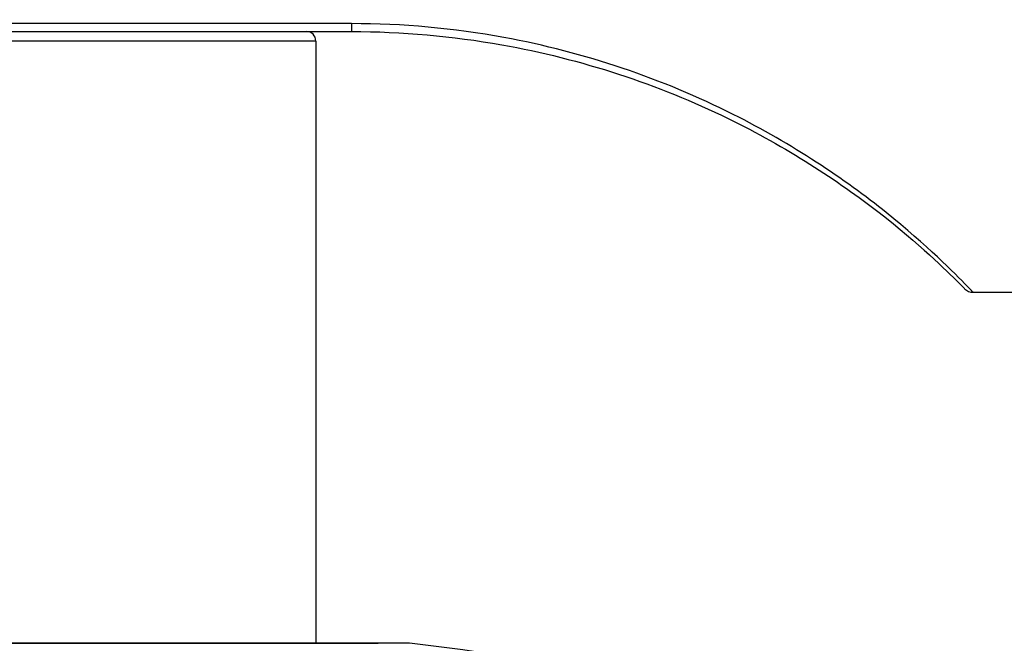
# Model space of a CAD drawing. Units: millimetres. Extents: x 30 to 1084, y 30 to 758.
# Drawn here: x 842 to 863, y 305 to 318 of the extents above; entities that cross this region are included whole.
import ezdxf

# ---------------------------------------------------------------- set-up
doc = ezdxf.new("R2010")
doc.units = ezdxf.units.MM
doc.header["$LTSCALE"] = 3.75
for name, color, linetype, lineweight, true_color in [('Dimension (ISO)', 7, 'Continuous', 18, 0x00003f), ('Visible (ISO)', 7, 'Continuous', 25, 0x00003f), ('Visible Narrow (ISO)', 7, 'Continuous', 25, 0x00003f)]:
    doc.layers.add(name, color=color, linetype=linetype, lineweight=lineweight, true_color=true_color)
doc.styles.add('Samuel Heath (ISO)', font='tahoma.ttf')
doc.dimstyles.new('Samuel Heath (ISO)', dxfattribs={"dimscale": 3.75, "dimtxt": 3, "dimasz": 2.5, "dimexe": 1, "dimexo": 1.5, "dimgap": 0.762, "dimtad": 0, "dimtih": 1, "dimtoh": 1, "dimrnd": 1e-08, "dimzin": 0, "dimdsep": 46, "dimtxsty": 'Samuel Heath (ISO)', "dimcen": 0.09, "dimdle": 10, "dimclrd": 256, "dimclre": 256, "dimclrt": 256, "dimazin": 0, "dimtfac": 1, "dimtmove": 0, "dimatfit": 3, "dimfxl": 0, "dimtolj": 1, "dimtzin": 0, "dimlwd": 15, "dimlwe": 15, "dimarcsym": 0})

# ---------------------------------------------------------------- blocks, each defined once
blk = doc.blocks.new('*D12')
at = {"layer": 'Defpoints', "color": 0, "transparency": 16777216}
for p in [(768.33, 445.113), (712.93, 284.798), (768.33, 284.798)]:
    blk.add_point(p, dxfattribs=at)
at = {"layer": 'Dimension (ISO)', "color": 176, "lineweight": 15, "true_color": 0x000080, "transparency": 16777216}
for p, q in [((712.93, 290.423), (712.93, 448.863)), ((768.33, 290.423), (768.33, 448.863)), ((722.305, 445.113), (758.955, 445.113)), ((768.33, 445.113), (778.72, 445.113))]:
    blk.add_line(p, q, dxfattribs=at)
at = {"layer": 'Dimension (ISO)', "color": 176, "true_color": 0x000080, "transparency": 16777216}
for points in [[(722.305, 446.675), (722.305, 443.55), (712.93, 445.113)], [(758.955, 446.675), (758.955, 443.55), (768.33, 445.113)]]:
    blk.add_solid(points, dxfattribs=at)
at = {"layer": 'Dimension (ISO)', "color": 176, "lineweight": 18, "true_color": 0x000080, "transparency": 16777216, "insert": (860.384, 453.132), "char_height": 11.25, "attachment_point": 2, "style": 'Samuel Heath (ISO)'}
blk.add_mtext('\\A1; \\fTahoma|b0|i0;\\H11.2500;DRILL HOLE MIN/MAX\\P\\fTahoma|b0|i0;\\H11.2500;Ø34.00 TO Ø46.00', dxfattribs=at)
blk = doc.blocks.new('*D13')
at = {"layer": 'Defpoints', "color": 0, "transparency": 16777216}
for p in [(812.63, 401.537), (812.63, 284.798), (868.63, 284.798)]:
    blk.add_point(p, dxfattribs=at)
at = {"layer": 'Dimension (ISO)', "color": 176, "lineweight": 15, "true_color": 0x000080, "transparency": 16777216}
for p, q in [((812.63, 290.423), (812.63, 405.287)), ((868.63, 290.423), (868.63, 405.287)), ((822.005, 401.537), (859.255, 401.537)), ((868.63, 401.537), (878.005, 401.537))]:
    blk.add_line(p, q, dxfattribs=at)
at = {"layer": 'Dimension (ISO)', "color": 176, "true_color": 0x000080, "transparency": 16777216}
for points in [[(822.005, 403.1), (822.005, 399.975), (812.63, 401.537)], [(859.255, 403.1), (859.255, 399.975), (868.63, 401.537)]]:
    blk.add_solid(points, dxfattribs=at)
at = {"layer": 'Dimension (ISO)', "color": 176, "lineweight": 18, "true_color": 0x000080, "transparency": 16777216, "insert": (942.156, 409.604), "char_height": 11.25, "attachment_point": 2, "style": 'Samuel Heath (ISO)'}
blk.add_mtext('\\A1; \\fTahoma|b0|i0;\\H11.2500;MIN/MAX Ø31.00\\P\\fTahoma|b0|i0;\\H11.2500;TO Ø40.00', dxfattribs=at)

msp = doc.modelspace()

# ---------------------------------------------------------------- linework, layer by layer
at = {"layer": 'Visible (ISO)'}
for p, q in [((837.202, 317.698), (848.88, 317.698)), ((848.13, 317.498), (848.13, 304.798)), ((861.986, 312.198), (882.63, 312.198)), ((850.08, 304.795), (831.18, 304.795)), ((831.818, 304.798), (849.443, 304.798))]:
    msp.add_line(p, q, dxfattribs=at)
for centre, radius, start, end in [((847.93, 317.498), 0.2, 0, 90), ((861.986, 312.448), 0.25, 224.4667, 270), ((849.443, 304.598), 0.2, 80.4098, 90), ((850.08, 304.595), 0.2, 83.3044, 90), ((840.63, 224.098), 81.25, 78.19302, 83.30439)]:
    msp.add_arc(centre, radius, start, end, dxfattribs=at)
msp.add_open_spline([(848.88, 317.698), (849.944, 317.698), (851.008, 317.604), (853.724, 317.121), (855.353, 316.58), (858.038, 315.271), (859.143, 314.549), (860.844, 313.227), (861.436, 312.645), (861.764, 312.317), (861.807, 312.275), (861.806, 312.276)], degree=3, knots=[0, 0, 0, 0, 0.32357, 0.32357, 0.841282, 0.841282, 1.270642, 1.270642, 1.690756, 1.690756, 1.83926, 1.83926, 1.83926, 1.83926], dxfattribs=at)
at = {"layer": 'Visible Narrow (ISO)'}
for p, q in [((848.88, 317.865), (837.153, 317.865)), ((848.88, 317.865), (848.88, 317.698)), ((848.13, 317.498), (833.13, 317.498))]:
    msp.add_line(p, q, dxfattribs=at)
msp.add_open_spline([(861.985, 312.201), (861.985, 312.201), (861.942, 312.244), (861.609, 312.587), (861.009, 313.194), (859.285, 314.576), (858.164, 315.33), (855.443, 316.697), (853.791, 317.262), (851.037, 317.766), (849.959, 317.865), (848.88, 317.865)], degree=3, knots=[-1.83926, -1.83926, -1.83926, -1.83926, -1.690756, -1.690756, -1.270642, -1.270642, -0.841282, -0.841282, -0.32357, -0.32357, 0, 0, 0, 0], dxfattribs=at)

# ---------------------------------------------------------------- dimensions: what is measured, and where the dimension line sits
at = {"layer": 'Dimension (ISO)', "color": 176, "lineweight": 18, "true_color": 0x000080}
for base, p1, p2, text, picture, middle in [((768.33, 445.113), (712.93, 284.798), (768.33, 284.798), ' \\fTahoma|b0|i0;\\H11.2500;DRILL HOLE MIN/MAX\\P\\fTahoma|b0|i0;\\H11.2500;Ø34.00 TO Ø46.00', '*D12', (860.384, 445.113)), ((812.63, 401.537), (868.63, 284.798), (812.63, 284.798), ' \\fTahoma|b0|i0;\\H11.2500;MIN/MAX Ø31.00\\P\\fTahoma|b0|i0;\\H11.2500;TO Ø40.00', '*D13', (942.156, 401.537))]:
    dim = msp.add_linear_dim(base=base, p1=p1, p2=p2, angle=180, text=text, dimstyle='Samuel Heath (ISO)', override={"dimgap": 0.762, "dimtih": 0, "dimtoh": 0, "dimdec": 2, "dimtol": 0, "dimlim": 0, "dimtp": 0, "dimtm": 0, "dimtdec": 2, "dimtofl": 0, "dimatfit": 2, "dimtvp": -0.25}, dxfattribs=at)
    dim.commit()
    dim.dimension.update_dxf_attribs({"geometry": picture, "text_midpoint": middle, "dimtype": 160})

doc.saveas('drawing.dxf')
